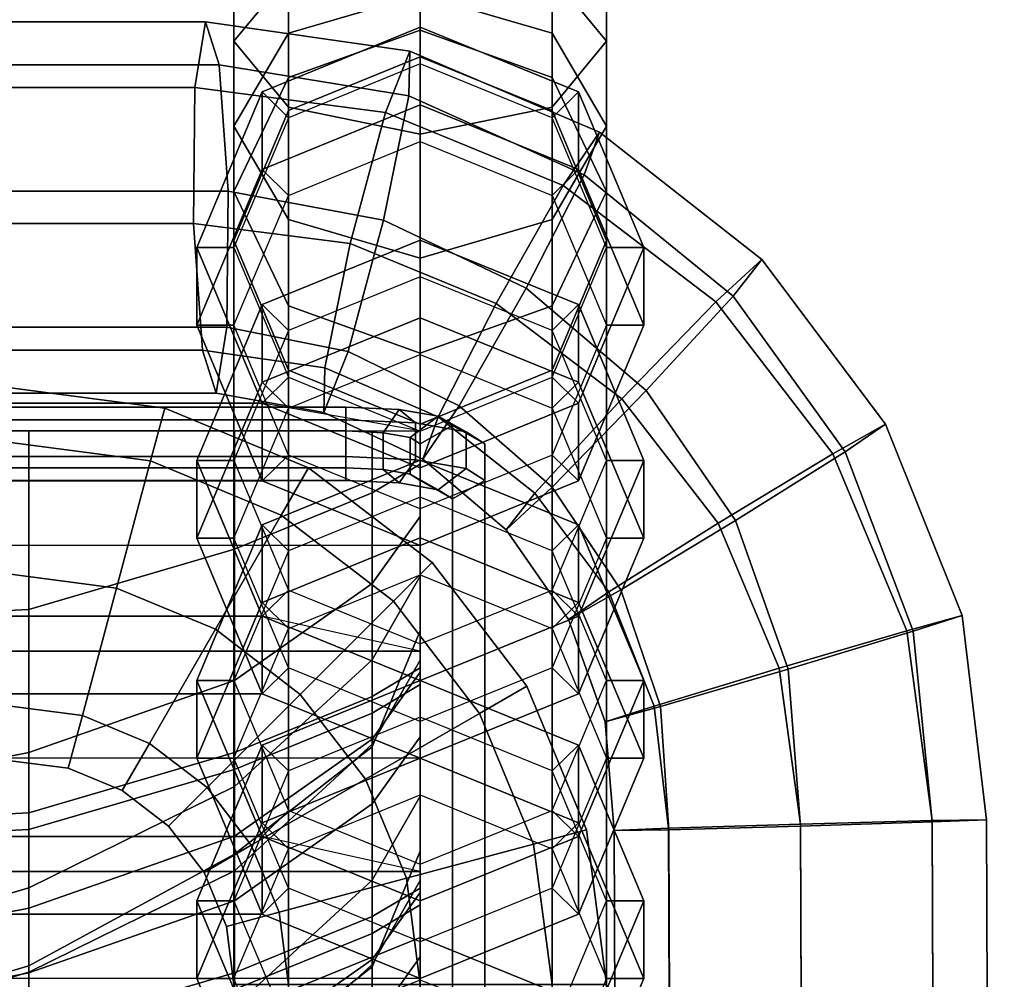
# Model space of a CAD drawing. Units: inches. Extents: x -1.3 to 24.8, y -33.8 to 0.4.
# Drawn here: x 21.5 to 24.8, y -6 to -2.8 of the extents above; entities that cross this region are included whole.
import ezdxf

# ---------------------------------------------------------------- set-up
doc = ezdxf.new("R2010")
doc.units = ezdxf.units.IN
doc.header["$MEASUREMENT"] = 0
for name, color, linetype in [('Knoll Studio Chair Belting Strap', 2, 'Continuous'), ('Knoll Studio Chair Cushion', 2, 'Continuous'), ('Knoll Studio Chair Frame', 2, 'Continuous')]:
    doc.layers.add(name, color=color, linetype=linetype)

msp = doc.modelspace()

# ---------------------------------------------------------------- linework, layer by layer
at = {"layer": 'Knoll Studio Chair Belting Strap'}
for points in [[(22.4331, -3.0942, 31.9124), (22.3447, -3.0071, 31.897), (22.875, -2.7908, 31.8589), (22.875, -2.9139, 31.8806)], [(22.875, -3.0513, 30.3817), (22.875, -2.7908, 31.8589), (22.3447, -3.0071, 31.897), (22.3447, -3.2676, 30.4198)], [(22.875, -2.9139, 31.8806), (22.875, -2.7908, 31.8589), (23.4053, -3.0071, 31.897), (23.3169, -3.0942, 31.9124)], [(23.4053, -3.2676, 30.4198), (23.4053, -3.0071, 31.897), (22.875, -2.7908, 31.8589), (22.875, -3.0513, 30.3817)], [(22.25, -3.5294, 31.9891), (22.125, -3.5294, 31.9891), (22.3447, -3.0071, 31.897), (22.4331, -3.0942, 31.9124)], [(22.3447, -3.2676, 30.4198), (22.3447, -3.0071, 31.897), (22.125, -3.5294, 31.9891), (22.125, -3.7899, 30.5119)], [(23.3169, -3.0942, 31.9124), (23.4053, -3.0071, 31.897), (23.625, -3.5294, 31.9891), (23.5, -3.5294, 31.9891)], [(23.625, -3.7899, 30.5119), (23.625, -3.5294, 31.9891), (23.4053, -3.0071, 31.897), (23.4053, -3.2676, 30.4198)], [(22.875, -3.1744, 30.4034), (22.875, -3.0513, 30.3817), (22.3447, -3.2676, 30.4198), (22.4331, -3.3546, 30.4352)], [(23.3169, -3.3546, 30.4352), (23.4053, -3.2676, 30.4198), (22.875, -3.0513, 30.3817), (22.875, -3.1744, 30.4034)], [(22.4331, -3.3546, 30.4352), (22.3447, -3.2676, 30.4198), (22.125, -3.7899, 30.5119), (22.25, -3.7899, 30.5119)], [(23.5, -3.7899, 30.5119), (23.625, -3.7899, 30.5119), (23.4053, -3.2676, 30.4198), (23.3169, -3.3546, 30.4352)], [(22.4331, -3.9646, 32.0659), (22.3447, -4.0517, 32.0812), (22.125, -3.5294, 31.9891), (22.25, -3.5294, 31.9891)], [(22.125, -3.7899, 30.5119), (22.125, -3.5294, 31.9891), (22.3447, -4.0517, 32.0812), (22.3447, -4.3121, 30.604)], [(22.4331, -3.8078, 27.7156), (22.3447, -3.7207, 27.7002), (22.875, -3.5044, 27.6621), (22.875, -3.6275, 27.6838)], [(22.875, -3.7648, 26.1849), (22.875, -3.5044, 27.6621), (22.3447, -3.7207, 27.7002), (22.3447, -3.9812, 26.223)], [(22.875, -3.6275, 27.6838), (22.875, -3.5044, 27.6621), (23.4053, -3.7207, 27.7002), (23.3169, -3.8078, 27.7156)], [(23.4053, -3.9812, 26.223), (23.4053, -3.7207, 27.7002), (22.875, -3.5044, 27.6621), (22.875, -3.7648, 26.1849)], [(23.5, -3.5294, 31.9891), (23.625, -3.5294, 31.9891), (23.4053, -4.0517, 32.0812), (23.3169, -3.9646, 32.0659)], [(23.4053, -4.3121, 30.604), (23.4053, -4.0517, 32.0812), (23.625, -3.5294, 31.9891), (23.625, -3.7899, 30.5119)], [(22.25, -4.243, 27.7923), (22.125, -4.243, 27.7923), (22.3447, -3.7207, 27.7002), (22.4331, -3.8078, 27.7156)], [(22.3447, -3.9812, 26.223), (22.3447, -3.7207, 27.7002), (22.125, -4.243, 27.7923), (22.125, -4.5035, 26.3151)], [(23.3169, -3.8078, 27.7156), (23.4053, -3.7207, 27.7002), (23.625, -4.243, 27.7923), (23.5, -4.243, 27.7923)], [(23.625, -4.5035, 26.3151), (23.625, -4.243, 27.7923), (23.4053, -3.7207, 27.7002), (23.4053, -3.9812, 26.223)], [(22.875, -3.8879, 26.2066), (22.875, -3.7648, 26.1849), (22.3447, -3.9812, 26.223), (22.4331, -4.0682, 26.2383)], [(23.3169, -4.0682, 26.2383), (23.4053, -3.9812, 26.223), (22.875, -3.7648, 26.1849), (22.875, -3.8879, 26.2066)], [(22.25, -3.7899, 30.5119), (22.125, -3.7899, 30.5119), (22.3447, -4.3121, 30.604), (22.4331, -4.2251, 30.5887)], [(23.3169, -4.2251, 30.5887), (23.4053, -4.3121, 30.604), (23.625, -3.7899, 30.5119), (23.5, -3.7899, 30.5119)], [(22.4331, -4.0682, 26.2383), (22.3447, -3.9812, 26.223), (22.125, -4.5035, 26.3151), (22.25, -4.5035, 26.3151)], [(22.875, -4.1449, 32.0977), (22.875, -4.268, 32.1194), (22.3447, -4.0517, 32.0812), (22.4331, -3.9646, 32.0659)], [(23.3169, -3.9646, 32.0659), (23.4053, -4.0517, 32.0812), (22.875, -4.268, 32.1194), (22.875, -4.1449, 32.0977)], [(23.5, -4.5035, 26.3151), (23.625, -4.5035, 26.3151), (23.4053, -3.9812, 26.223), (23.3169, -4.0682, 26.2383)], [(22.875, -4.1445, 32.0994), (22.3447, -4.0517, 32.0812), (1.1553, -4.0517, 32.0812), (0.625, -4.1445, 32.0994)], [(1.1553, -4.3121, 30.604), (1.1553, -4.0517, 32.0812), (22.3447, -4.0517, 32.0812), (22.3447, -4.3121, 30.604)], [(22.3447, -4.3121, 30.604), (22.3447, -4.0517, 32.0812), (22.875, -4.268, 32.1194), (22.875, -4.5285, 30.6422)], [(22.875, -4.5285, 30.6422), (22.875, -4.268, 32.1194), (23.4053, -4.0517, 32.0812), (23.4053, -4.3121, 30.604)], [(22.625, -4.0641, 32.1951), (0.875, -4.0641, 32.1951), (0.875, -4.1069, 32.3126), (22.625, -4.1069, 32.3126)], [(22.625, -4.1445, 32.0994), (0.875, -4.1445, 32.0994), (0.875, -4.0641, 32.1951), (22.625, -4.0641, 32.1951)], [(22.625, -4.1445, 32.0994), (22.75, -4.1503, 32.0664), (22.8041, -4.0725, 32.1479), (22.625, -4.0641, 32.1951)], [(22.625, -4.0641, 32.1951), (22.8041, -4.0725, 32.1479), (22.8583, -4.1177, 32.2511), (22.625, -4.1069, 32.3126)], [(22.75, -4.1503, 32.0664), (22.8415, -4.1662, 31.9763), (22.9353, -4.0952, 32.0187), (22.8041, -4.0725, 32.1479)], [(22.8041, -4.0725, 32.1479), (22.9353, -4.0952, 32.0187), (23.029, -4.1474, 32.0829), (22.8583, -4.1177, 32.2511)], [(22.625, -4.1069, 32.3126), (0.875, -4.1069, 32.3126), (0.875, -4.23, 32.3343), (22.625, -4.23, 32.3343)], [(22.625, -4.1069, 32.3126), (22.8583, -4.1177, 32.2511), (22.8583, -4.2408, 32.2728), (22.625, -4.23, 32.3343)], [(22.8415, -4.1662, 31.9763), (22.875, -4.1879, 31.8532), (22.9833, -4.1263, 31.8423), (22.9353, -4.0952, 32.0187)], [(22.8583, -4.1177, 32.2511), (23.029, -4.1474, 32.0829), (23.029, -4.2705, 32.1046), (22.8583, -4.2408, 32.2728)], [(22.875, -4.1879, 31.8532), (22.875, -7.0982, 15.3478), (22.9833, -7.0504, 15.3076), (22.9833, -4.1263, 31.8423)], [(22.9353, -4.0952, 32.0187), (22.9833, -4.1263, 31.8423), (23.0915, -4.1879, 31.8532), (23.029, -4.1474, 32.0829)], [(22.9833, -4.1263, 31.8423), (22.9833, -7.0504, 15.3076), (23.0915, -7.0982, 15.3478), (23.0915, -4.1879, 31.8532)], [(22.625, -4.2676, 32.1211), (0.875, -4.2676, 32.1211), (0.875, -4.1445, 32.0994), (22.625, -4.1445, 32.0994)], [(22.625, -4.2676, 32.1211), (22.75, -4.2734, 32.0881), (22.75, -4.1503, 32.0664), (22.625, -4.1445, 32.0994)], [(22.75, -4.2734, 32.0881), (22.8415, -4.2893, 31.998), (22.8415, -4.1662, 31.9763), (22.75, -4.1503, 32.0664)], [(23.029, -4.1474, 32.0829), (23.0915, -4.1879, 31.8532), (23.0915, -4.311, 31.8749), (23.029, -4.2705, 32.1046)], [(22.8415, -4.2893, 31.998), (22.875, -4.311, 31.8749), (22.875, -4.1879, 31.8532), (22.8415, -4.1662, 31.9763)], [(22.875, -4.311, 31.8749), (22.875, -7.194, 15.4282), (22.875, -7.0982, 15.3478), (22.875, -4.1879, 31.8532)], [(23.0915, -4.1879, 31.8532), (23.0915, -7.0982, 15.3478), (23.0915, -7.194, 15.4282), (23.0915, -4.311, 31.8749)], [(22.4331, -4.2251, 30.5887), (22.3447, -4.3121, 30.604), (22.875, -4.5285, 30.6422), (22.875, -4.4054, 30.6205)], [(22.875, -4.4054, 30.6205), (22.875, -4.5285, 30.6422), (23.4053, -4.3121, 30.604), (23.3169, -4.2251, 30.5887)], [(22.625, -4.23, 32.3343), (0.875, -4.23, 32.3343), (0.875, -4.3103, 32.2386), (22.625, -4.3103, 32.2386)], [(22.4331, -4.6782, 27.869), (22.3447, -4.7653, 27.8844), (22.125, -4.243, 27.7923), (22.25, -4.243, 27.7923)], [(22.125, -4.5035, 26.3151), (22.125, -4.243, 27.7923), (22.3447, -4.7653, 27.8844), (22.3447, -5.0257, 26.4072)], [(22.4331, -4.5462, 23.5277), (22.3447, -4.4591, 23.5123), (22.875, -4.2428, 23.4742), (22.875, -4.3659, 23.4959)], [(22.875, -4.5033, 21.997), (22.875, -4.2428, 23.4742), (22.3447, -4.4591, 23.5123), (22.3447, -4.7196, 22.0351)], [(22.625, -4.23, 32.3343), (22.8583, -4.2408, 32.2728), (22.8041, -4.3187, 32.1913), (22.625, -4.3103, 32.2386)], [(22.8583, -4.2408, 32.2728), (23.029, -4.2705, 32.1046), (22.9353, -4.3414, 32.0622), (22.8041, -4.3187, 32.1913)], [(22.875, -4.3659, 23.4959), (22.875, -4.2428, 23.4742), (23.4053, -4.4591, 23.5123), (23.3169, -4.5462, 23.5277)], [(23.4053, -4.7196, 22.0351), (23.4053, -4.4591, 23.5123), (22.875, -4.2428, 23.4742), (22.875, -4.5033, 21.997)], [(23.5, -4.243, 27.7923), (23.625, -4.243, 27.7923), (23.4053, -4.7653, 27.8844), (23.3169, -4.6782, 27.869)], [(23.4053, -5.0257, 26.4072), (23.4053, -4.7653, 27.8844), (23.625, -4.243, 27.7923), (23.625, -4.5035, 26.3151)], [(22.625, -4.3103, 32.2386), (0.875, -4.3103, 32.2386), (0.875, -4.2676, 32.1211), (22.625, -4.2676, 32.1211)], [(22.625, -4.3103, 32.2386), (22.8041, -4.3187, 32.1913), (22.75, -4.2734, 32.0881), (22.625, -4.2676, 32.1211)], [(22.8041, -4.3187, 32.1913), (22.9353, -4.3414, 32.0622), (22.8415, -4.2893, 31.998), (22.75, -4.2734, 32.0881)], [(22.9353, -4.3414, 32.0622), (22.9833, -4.3725, 31.8857), (22.875, -4.311, 31.8749), (22.8415, -4.2893, 31.998)], [(23.029, -4.2705, 32.1046), (23.0915, -4.311, 31.8749), (22.9833, -4.3725, 31.8857), (22.9353, -4.3414, 32.0622)], [(22.3447, -4.3121, 30.604), (22.875, -4.5285, 30.6422), (0.625, -4.5285, 30.6422), (1.1553, -4.3121, 30.604)], [(22.9833, -4.3725, 31.8857), (22.9833, -7.2419, 15.4683), (22.875, -7.194, 15.4282), (22.875, -4.311, 31.8749)], [(23.0915, -4.311, 31.8749), (23.0915, -7.194, 15.4282), (22.9833, -7.2419, 15.4683), (22.9833, -4.3725, 31.8857)], [(22.25, -4.9814, 23.6044), (22.125, -4.9814, 23.6044), (22.3447, -4.4591, 23.5123), (22.4331, -4.5462, 23.5277)], [(22.3447, -4.7196, 22.0351), (22.3447, -4.4591, 23.5123), (22.125, -4.9814, 23.6044), (22.125, -5.2419, 22.1272)], [(23.3169, -4.5462, 23.5277), (23.4053, -4.4591, 23.5123), (23.625, -4.9814, 23.6044), (23.5, -4.9814, 23.6044)], [(23.625, -5.2419, 22.1272), (23.625, -4.9814, 23.6044), (23.4053, -4.4591, 23.5123), (23.4053, -4.7196, 22.0351)], [(22.25, -4.5035, 26.3151), (22.125, -4.5035, 26.3151), (22.3447, -5.0257, 26.4072), (22.4331, -4.9387, 26.3918)], [(22.875, -4.6264, 22.0187), (22.875, -4.5033, 21.997), (22.3447, -4.7196, 22.0351), (22.4331, -4.8067, 22.0504)], [(23.3169, -4.8067, 22.0504), (23.4053, -4.7196, 22.0351), (22.875, -4.5033, 21.997), (22.875, -4.6264, 22.0187)], [(23.3169, -4.9387, 26.3918), (23.4053, -5.0257, 26.4072), (23.625, -4.5035, 26.3151), (23.5, -4.5035, 26.3151)], [(22.875, -4.8585, 27.9008), (22.875, -4.9816, 27.9225), (22.3447, -4.7653, 27.8844), (22.4331, -4.6782, 27.869)], [(23.3169, -4.6782, 27.869), (23.4053, -4.7653, 27.8844), (22.875, -4.9816, 27.9225), (22.875, -4.8585, 27.9008)], [(22.4331, -4.8067, 22.0504), (22.3447, -4.7196, 22.0351), (22.125, -5.2419, 22.1272), (22.25, -5.2419, 22.1272)], [(23.5, -5.2419, 22.1272), (23.625, -5.2419, 22.1272), (23.4053, -4.7196, 22.0351), (23.3169, -4.8067, 22.0504)], [(22.875, -4.8829, 27.9115), (22.3447, -4.7653, 27.8844), (1.1553, -4.7653, 27.8844), (0.625, -4.8829, 27.9115)], [(1.1553, -5.0257, 26.4072), (1.1553, -4.7653, 27.8844), (22.3447, -4.7653, 27.8844), (22.3447, -5.0257, 26.4072)], [(22.3447, -5.0257, 26.4072), (22.3447, -4.7653, 27.8844), (22.875, -4.9816, 27.9225), (22.875, -5.2421, 26.4453)], [(22.875, -5.2421, 26.4453), (22.875, -4.9816, 27.9225), (23.4053, -4.7653, 27.8844), (23.4053, -5.0257, 26.4072)], [(22.4331, -4.9387, 26.3918), (22.3447, -5.0257, 26.4072), (22.875, -5.2421, 26.4453), (22.875, -5.119, 26.4236)], [(22.875, -5.119, 26.4236), (22.875, -5.2421, 26.4453), (23.4053, -5.0257, 26.4072), (23.3169, -4.9387, 26.3918)], [(22.4331, -5.4166, 23.6811), (22.3447, -5.5037, 23.6965), (22.125, -4.9814, 23.6044), (22.25, -4.9814, 23.6044)], [(22.125, -5.2419, 22.1272), (22.125, -4.9814, 23.6044), (22.3447, -5.5037, 23.6965), (22.3447, -5.7642, 22.2193)], [(22.4331, -5.2846, 19.3398), (22.3447, -5.1976, 19.3244), (22.875, -4.9813, 19.2863), (22.875, -5.1044, 19.308)], [(22.875, -5.2417, 17.8091), (22.875, -4.9813, 19.2863), (22.3447, -5.1976, 19.3244), (22.3447, -5.4581, 17.8472)], [(22.875, -5.1044, 19.308), (22.875, -4.9813, 19.2863), (23.4053, -5.1976, 19.3244), (23.3169, -5.2846, 19.3398)], [(23.4053, -5.4581, 17.8472), (23.4053, -5.1976, 19.3244), (22.875, -4.9813, 19.2863), (22.875, -5.2417, 17.8091)], [(23.5, -4.9814, 23.6044), (23.625, -4.9814, 23.6044), (23.4053, -5.5037, 23.6965), (23.3169, -5.4166, 23.6811)], [(23.4053, -5.7642, 22.2193), (23.4053, -5.5037, 23.6965), (23.625, -4.9814, 23.6044), (23.625, -5.2419, 22.1272)], [(22.3447, -5.0257, 26.4072), (22.875, -5.2421, 26.4453), (0.625, -5.2421, 26.4453), (1.1553, -5.0257, 26.4072)], [(22.25, -5.7199, 19.4165), (22.125, -5.7199, 19.4165), (22.3447, -5.1976, 19.3244), (22.4331, -5.2846, 19.3398)], [(22.3447, -5.4581, 17.8472), (22.3447, -5.1976, 19.3244), (22.125, -5.7199, 19.4165), (22.125, -5.9803, 17.9393)], [(23.3169, -5.2846, 19.3398), (23.4053, -5.1976, 19.3244), (23.625, -5.7199, 19.4165), (23.5, -5.7199, 19.4165)], [(23.625, -5.9803, 17.9393), (23.625, -5.7199, 19.4165), (23.4053, -5.1976, 19.3244), (23.4053, -5.4581, 17.8472)], [(22.25, -5.2419, 22.1272), (22.125, -5.2419, 22.1272), (22.3447, -5.7642, 22.2193), (22.4331, -5.6771, 22.2039)], [(22.875, -5.3648, 17.8308), (22.875, -5.2417, 17.8091), (22.3447, -5.4581, 17.8472), (22.4331, -5.5451, 17.8626)], [(23.3169, -5.5451, 17.8626), (23.4053, -5.4581, 17.8472), (22.875, -5.2417, 17.8091), (22.875, -5.3648, 17.8308)], [(23.3169, -5.6771, 22.2039), (23.4053, -5.7642, 22.2193), (23.625, -5.2419, 22.1272), (23.5, -5.2419, 22.1272)], [(22.875, -5.5969, 23.7129), (22.875, -5.72, 23.7346), (22.3447, -5.5037, 23.6965), (22.4331, -5.4166, 23.6811)], [(23.3169, -5.4166, 23.6811), (23.4053, -5.5037, 23.6965), (22.875, -5.72, 23.7346), (22.875, -5.5969, 23.7129)], [(22.4331, -5.5451, 17.8626), (22.3447, -5.4581, 17.8472), (22.125, -5.9803, 17.9393), (22.25, -5.9803, 17.9393)], [(23.5, -5.9803, 17.9393), (23.625, -5.9803, 17.9393), (23.4053, -5.4581, 17.8472), (23.3169, -5.5451, 17.8626)], [(22.875, -5.6214, 23.7236), (22.3447, -5.5037, 23.6965), (1.1553, -5.5037, 23.6965), (0.625, -5.6214, 23.7236)], [(1.1553, -5.7642, 22.2193), (1.1553, -5.5037, 23.6965), (22.3447, -5.5037, 23.6965), (22.3447, -5.7642, 22.2193)], [(22.3447, -5.7642, 22.2193), (22.3447, -5.5037, 23.6965), (22.875, -5.72, 23.7346), (22.875, -5.9805, 22.2574)], [(22.875, -5.9805, 22.2574), (22.875, -5.72, 23.7346), (23.4053, -5.5037, 23.6965), (23.4053, -5.7642, 22.2193)], [(22.4331, -5.6771, 22.2039), (22.3447, -5.7642, 22.2193), (22.875, -5.9805, 22.2574), (22.875, -5.8574, 22.2357)], [(22.875, -5.8574, 22.2357), (22.875, -5.9805, 22.2574), (23.4053, -5.7642, 22.2193), (23.3169, -5.6771, 22.2039)], [(22.4331, -6.1551, 19.4933), (22.3447, -6.2421, 19.5086), (22.125, -5.7199, 19.4165), (22.25, -5.7199, 19.4165)], [(22.125, -5.9803, 17.9393), (22.125, -5.7199, 19.4165), (22.3447, -6.2421, 19.5086), (22.3447, -6.5026, 18.0314)], [(23.5, -5.7199, 19.4165), (23.625, -5.7199, 19.4165), (23.4053, -6.2421, 19.5086), (23.3169, -6.1551, 19.4933)], [(23.4053, -6.5026, 18.0314), (23.4053, -6.2421, 19.5086), (23.625, -5.7199, 19.4165), (23.625, -5.9803, 17.9393)], [(22.3447, -5.7642, 22.2193), (22.875, -5.9805, 22.2574), (0.625, -5.9805, 22.2574), (1.1553, -5.7642, 22.2193)], [(22.25, -5.9803, 17.9393), (22.125, -5.9803, 17.9393), (22.3447, -6.5026, 18.0314), (22.4331, -6.4156, 18.016)], [(23.3169, -6.4156, 18.016), (23.4053, -6.5026, 18.0314), (23.625, -5.9803, 17.9393), (23.5, -5.9803, 17.9393)]]:
    msp.add_3dface(points, dxfattribs=at)
at = {"layer": 'Knoll Studio Chair Cushion'}
for points, invisible_edges in [([(22.875, -4.1445, 32.0994), (22.875, -4.8829, 27.9115), (0.625, -4.8829, 27.9115), (0.625, -4.1445, 32.0994)], 2), ([(22.875, -4.8829, 27.9115), (22.875, -5.6214, 23.7236), (0.625, -5.6214, 23.7236), (0.625, -4.8829, 27.9115)], 10), ([(0.625, -6.3598, 19.5357), (0.625, -5.6214, 23.7236), (22.875, -5.6214, 23.7236), (22.875, -6.3598, 19.5357)], 10)]:
    msp.add_3dface(points, dxfattribs=dict(at, invisible_edges=invisible_edges))
for points in [[(21.5624, -4.1445, 32.0994), (21.5624, -4.7426, 32.0405), (20.7487, -4.7825, 32.0475), (20.7487, -4.1445, 32.0994)], [(22.2522, -4.1445, 32.0994), (22.2522, -4.5407, 32.0049), (21.5624, -4.7426, 32.0405), (21.5624, -4.1445, 32.0994)], [(22.7131, -4.1445, 32.0994), (22.7131, -4.3523, 31.9717), (22.2522, -4.5407, 32.0049), (22.2522, -4.1445, 32.0994)], [(22.875, -4.2563, 31.9548), (22.7131, -4.3523, 31.9717), (22.7131, -4.1445, 32.0994), (22.875, -4.1445, 32.0994)], [(22.875, -4.1726, 31.94), (22.875, -4.2563, 31.9548), (22.875, -4.1445, 32.0994), (22.875, -4.1726, 31.94)], [(22.875, -4.2526, 31.4861), (22.875, -4.4313, 31.5176), (22.875, -4.2563, 31.9548), (22.875, -4.1726, 31.94)], [(22.875, -4.4313, 31.5176), (22.7131, -4.6562, 31.5572), (22.7131, -4.3523, 31.9717), (22.875, -4.2563, 31.9548)], [(22.875, -4.3724, 30.8068), (22.875, -4.6309, 30.8523), (22.875, -4.4313, 31.5176), (22.875, -4.2526, 31.4861)], [(22.7131, -4.3523, 31.9717), (22.7131, -4.6562, 31.5572), (22.2522, -4.9813, 31.6146), (22.2522, -4.5407, 32.0049)], [(22.875, -4.5137, 30.0054), (22.875, -4.8147, 30.0585), (22.875, -4.6309, 30.8523), (22.875, -4.3724, 30.8068)], [(22.875, -4.6309, 30.8523), (22.7131, -4.9122, 30.9019), (22.7131, -4.6562, 31.5572), (22.875, -4.4313, 31.5176)], [(22.875, -4.655, 29.2041), (22.875, -4.9135, 29.2497), (22.875, -4.8147, 30.0585), (22.875, -4.5137, 30.0054)], [(22.2522, -4.5407, 32.0049), (22.2522, -4.9813, 31.6146), (21.5624, -5.2227, 31.6571), (21.5624, -4.7426, 32.0405)], [(22.7131, -4.9122, 30.9019), (22.2522, -5.3365, 30.9768), (22.2522, -4.9813, 31.6146), (22.7131, -4.6562, 31.5572)], [(22.875, -4.8147, 30.0585), (22.7131, -5.2033, 30.127), (22.7131, -4.9122, 30.9019), (22.875, -4.6309, 30.8523)], [(22.875, -4.7748, 28.5248), (22.875, -4.9534, 28.5563), (22.875, -4.9135, 29.2497), (22.875, -4.655, 29.2041)], [(21.5624, -4.7426, 32.0405), (21.5624, -5.2227, 31.6571), (20.7487, -5.3823, 31.6853), (20.7487, -4.7825, 32.0475)], [(22.875, -4.8829, 27.9115), (22.875, -4.9385, 28.0857), (22.875, -4.9534, 28.5563), (22.875, -4.7748, 28.5248)], [(22.875, -4.9135, 29.2497), (22.7131, -5.1948, 29.2993), (22.7131, -5.2033, 30.127), (22.875, -4.8147, 30.0585)], [(21.5624, -4.8829, 27.9115), (20.7487, -4.8829, 27.9115), (20.7487, -5.4647, 28.1784), (21.5624, -5.4248, 28.1714)], [(21.5624, -4.8829, 27.9115), (21.5624, -5.4811, 27.8526), (20.7487, -5.5209, 27.8596), (20.7487, -4.8829, 27.9115)], [(22.2522, -4.8829, 27.9115), (21.5624, -4.8829, 27.9115), (21.5624, -5.4248, 28.1714), (22.2522, -5.2229, 28.1358)], [(22.2522, -4.8829, 27.9115), (22.2522, -5.2791, 27.817), (21.5624, -5.4811, 27.8526), (21.5624, -4.8829, 27.9115)], [(22.7131, -4.8829, 27.9115), (22.2522, -4.8829, 27.9115), (22.2522, -5.2229, 28.1358), (22.7131, -5.0346, 28.1026)], [(22.7131, -4.8829, 27.9115), (22.7131, -5.0908, 27.7838), (22.2522, -5.2791, 27.817), (22.2522, -4.8829, 27.9115)], [(22.875, -4.8829, 27.9115), (22.7131, -4.8829, 27.9115), (22.7131, -5.0346, 28.1026), (22.875, -4.9385, 28.0857)], [(22.875, -4.9947, 27.7669), (22.7131, -5.0908, 27.7838), (22.7131, -4.8829, 27.9115), (22.875, -4.8829, 27.9115)], [(22.875, -4.911, 27.7521), (22.875, -4.9947, 27.7669), (22.875, -4.8829, 27.9115), (22.875, -4.911, 27.7521)], [(22.7131, -5.2033, 30.127), (22.2522, -5.5636, 30.1906), (22.2522, -5.3365, 30.9768), (22.7131, -4.9122, 30.9019)], [(22.875, -4.9534, 28.5563), (22.7131, -5.1783, 28.596), (22.7131, -5.1948, 29.2993), (22.875, -4.9135, 29.2497)], [(22.875, -4.9911, 27.2982), (22.875, -5.1697, 27.3297), (22.875, -4.9947, 27.7669), (22.875, -4.911, 27.7521)], [(22.875, -4.9385, 28.0857), (22.7131, -5.0346, 28.1026), (22.7131, -5.1783, 28.596), (22.875, -4.9534, 28.5563)], [(22.2522, -5.3365, 30.9768), (21.5624, -5.6769, 31.0368), (21.5624, -5.2227, 31.6571), (22.2522, -4.9813, 31.6146)], [(22.875, -5.1697, 27.3297), (22.7131, -5.3946, 27.3694), (22.7131, -5.0908, 27.7838), (22.875, -4.9947, 27.7669)], [(22.875, -5.1108, 26.6189), (22.875, -5.3694, 26.6645), (22.875, -5.1697, 27.3297), (22.875, -4.9911, 27.2982)], [(22.7131, -5.0346, 28.1026), (22.2522, -5.2229, 28.1358), (22.2522, -5.5035, 28.6533), (22.7131, -5.1783, 28.596)], [(22.7131, -5.0908, 27.7838), (22.7131, -5.3946, 27.3694), (22.2522, -5.7198, 27.4267), (22.2522, -5.2791, 27.817)], [(22.875, -5.2521, 25.8176), (22.875, -5.5532, 25.8706), (22.875, -5.3694, 26.6645), (22.875, -5.1108, 26.6189)], [(22.7131, -5.1783, 28.596), (22.2522, -5.5035, 28.6533), (22.2522, -5.6191, 29.3741), (22.7131, -5.1948, 29.2993)], [(22.875, -5.3694, 26.6645), (22.7131, -5.6506, 26.714), (22.7131, -5.3946, 27.3694), (22.875, -5.1697, 27.3297)], [(22.7131, -5.1948, 29.2993), (22.2522, -5.6191, 29.3741), (22.2522, -5.5636, 30.1906), (22.7131, -5.2033, 30.127)], [(21.5624, -5.6769, 31.0368), (20.7487, -5.9161, 31.079), (20.7487, -5.3823, 31.6853), (21.5624, -5.2227, 31.6571)], [(22.2522, -5.2229, 28.1358), (21.5624, -5.4248, 28.1714), (21.5624, -5.7449, 28.6959), (22.2522, -5.5035, 28.6533)], [(22.2522, -5.2791, 27.817), (22.2522, -5.7198, 27.4267), (21.5624, -5.9612, 27.4693), (21.5624, -5.4811, 27.8526)], [(22.875, -5.3934, 25.0162), (22.875, -5.652, 25.0618), (22.875, -5.5532, 25.8706), (22.875, -5.2521, 25.8176)], [(22.2522, -5.5636, 30.1906), (21.5624, -5.9377, 30.2565), (21.5624, -5.6769, 31.0368), (22.2522, -5.3365, 30.9768)], [(22.875, -5.5532, 25.8706), (22.7131, -5.9417, 25.9391), (22.7131, -5.6506, 26.714), (22.875, -5.3694, 26.6645)], [(22.7131, -5.6506, 26.714), (22.2522, -6.0749, 26.7889), (22.2522, -5.7198, 27.4267), (22.7131, -5.3946, 27.3694)], [(22.875, -5.5132, 24.3369), (22.875, -5.6919, 24.3684), (22.875, -5.652, 25.0618), (22.875, -5.3934, 25.0162)], [(21.5624, -5.4248, 28.1714), (20.7487, -5.4647, 28.1784), (20.7487, -5.9044, 28.724), (21.5624, -5.7449, 28.6959)], [(21.5624, -5.4811, 27.8526), (21.5624, -5.9612, 27.4693), (20.7487, -6.1207, 27.4974), (20.7487, -5.5209, 27.8596)], [(22.2522, -5.5035, 28.6533), (21.5624, -5.7449, 28.6959), (21.5624, -5.9595, 29.4341), (22.2522, -5.6191, 29.3741)], [(22.875, -5.6214, 23.7236), (22.875, -5.677, 23.8978), (22.875, -5.6919, 24.3684), (22.875, -5.5132, 24.3369)], [(22.2522, -5.6191, 29.3741), (21.5624, -5.9595, 29.4341), (21.5624, -5.9377, 30.2565), (22.2522, -5.5636, 30.1906)], [(22.875, -5.652, 25.0618), (22.7131, -5.9332, 25.1114), (22.7131, -5.9417, 25.9391), (22.875, -5.5532, 25.8706)], [(21.5624, -5.6214, 23.7236), (20.7487, -5.6214, 23.7236), (20.7487, -6.2031, 23.9905), (21.5624, -6.1633, 23.9835)], [(21.5624, -5.6214, 23.7236), (21.5624, -6.2195, 23.6647), (20.7487, -6.2593, 23.6717), (20.7487, -5.6214, 23.7236)], [(22.2522, -5.6214, 23.7236), (21.5624, -5.6214, 23.7236), (21.5624, -6.1633, 23.9835), (22.2522, -5.9614, 23.9479)], [(22.2522, -5.6214, 23.7236), (22.2522, -6.0176, 23.6291), (21.5624, -6.2195, 23.6647), (21.5624, -5.6214, 23.7236)], [(22.7131, -5.6214, 23.7236), (22.2522, -5.6214, 23.7236), (22.2522, -5.9614, 23.9479), (22.7131, -5.773, 23.9147)], [(22.7131, -5.6214, 23.7236), (22.7131, -5.8292, 23.5959), (22.2522, -6.0176, 23.6291), (22.2522, -5.6214, 23.7236)], [(22.875, -5.6214, 23.7236), (22.7131, -5.6214, 23.7236), (22.7131, -5.773, 23.9147), (22.875, -5.677, 23.8978)], [(22.875, -5.7332, 23.579), (22.7131, -5.8292, 23.5959), (22.7131, -5.6214, 23.7236), (22.875, -5.6214, 23.7236)], [(22.875, -5.6495, 23.5642), (22.875, -5.7332, 23.579), (22.875, -5.6214, 23.7236), (22.875, -5.6495, 23.5642)], [(21.5624, -5.9377, 30.2565), (20.7487, -6.1769, 30.2987), (20.7487, -5.9161, 31.079), (21.5624, -5.6769, 31.0368)], [(22.7131, -5.9417, 25.9391), (22.2522, -6.3021, 26.0027), (22.2522, -6.0749, 26.7889), (22.7131, -5.6506, 26.714)], [(22.875, -5.6919, 24.3684), (22.7131, -5.9168, 24.4081), (22.7131, -5.9332, 25.1114), (22.875, -5.652, 25.0618)], [(22.875, -5.677, 23.8978), (22.7131, -5.773, 23.9147), (22.7131, -5.9168, 24.4081), (22.875, -5.6919, 24.3684)], [(22.875, -5.7295, 23.1103), (22.875, -5.9081, 23.1418), (22.875, -5.7332, 23.579), (22.875, -5.6495, 23.5642)], [(21.5624, -5.7449, 28.6959), (20.7487, -5.9044, 28.724), (20.7487, -6.1987, 29.4763), (21.5624, -5.9595, 29.4341)], [(22.2522, -6.0749, 26.7889), (21.5624, -6.4153, 26.8489), (21.5624, -5.9612, 27.4693), (22.2522, -5.7198, 27.4267)], [(22.875, -5.9081, 23.1418), (22.7131, -6.1331, 23.1815), (22.7131, -5.8292, 23.5959), (22.875, -5.7332, 23.579)], [(22.875, -5.8493, 22.431), (22.875, -6.1078, 22.4766), (22.875, -5.9081, 23.1418), (22.875, -5.7295, 23.1103)], [(22.7131, -5.773, 23.9147), (22.2522, -5.9614, 23.9479), (22.2522, -6.2419, 24.4654), (22.7131, -5.9168, 24.4081)], [(22.7131, -5.8292, 23.5959), (22.7131, -6.1331, 23.1815), (22.2522, -6.4582, 23.2388), (22.2522, -6.0176, 23.6291)], [(22.875, -5.9906, 21.6297), (22.875, -6.2916, 21.6827), (22.875, -6.1078, 22.4766), (22.875, -5.8493, 22.431)], [(22.875, -6.1078, 22.4766), (22.7131, -6.3891, 22.5262), (22.7131, -6.1331, 23.1815), (22.875, -5.9081, 23.1418)], [(21.5624, -5.9595, 29.4341), (20.7487, -6.1987, 29.4763), (20.7487, -6.1769, 30.2987), (21.5624, -5.9377, 30.2565)], [(22.7131, -5.9168, 24.4081), (22.2522, -6.2419, 24.4654), (22.2522, -6.3575, 25.1862), (22.7131, -5.9332, 25.1114)], [(22.7131, -5.9332, 25.1114), (22.2522, -6.3575, 25.1862), (22.2522, -6.3021, 26.0027), (22.7131, -5.9417, 25.9391)], [(21.5624, -6.4153, 26.8489), (20.7487, -6.6545, 26.8911), (20.7487, -6.1207, 27.4974), (21.5624, -5.9612, 27.4693)], [(22.2522, -5.9614, 23.9479), (21.5624, -6.1633, 23.9835), (21.5624, -6.4833, 24.508), (22.2522, -6.2419, 24.4654)]]:
    msp.add_3dface(points, dxfattribs=at)
at = {"layer": 'Knoll Studio Chair Frame'}
for points in [[(22.4331, -2.6164, 32.5458), (22.25, -2.8373, 32.9285), (22.25, -2.5049, 33.0662), (22.4331, -2.3905, 32.6394)], [(23.5, -2.8373, 32.9285), (23.3169, -2.6164, 32.5458), (23.3169, -2.3905, 32.6394), (23.5, -2.5049, 33.0662)], [(22.25, -2.8373, 32.9285), (22.4331, -3.0583, 33.3113), (22.4331, -2.6193, 33.4931), (22.25, -2.5049, 33.0662)], [(23.3169, -3.0583, 33.3113), (23.5, -2.8373, 32.9285), (23.5, -2.5049, 33.0662), (23.3169, -2.6193, 33.4931)], [(22.875, -2.6809, 32.2675), (22.4331, -2.8103, 32.397), (22.4331, -2.6164, 32.5458), (22.875, -2.5248, 32.3873)], [(23.3169, -2.8103, 32.397), (22.875, -2.6809, 32.2675), (22.875, -2.5248, 32.3873), (23.3169, -2.6164, 32.5458)], [(22.4331, -2.8103, 32.397), (22.25, -3.1228, 32.7095), (22.25, -2.8373, 32.9285), (22.4331, -2.6164, 32.5458)], [(22.4331, -3.0583, 33.3113), (22.875, -3.1498, 33.4698), (22.875, -2.6667, 33.6699), (22.4331, -2.6193, 33.4931)], [(22.875, -3.1498, 33.4698), (23.3169, -3.0583, 33.3113), (23.3169, -2.6193, 33.4931), (22.875, -2.6667, 33.6699)], [(23.5, -3.1228, 32.7095), (23.3169, -2.8103, 32.397), (23.3169, -2.6164, 32.5458), (23.5, -2.8373, 32.9285)], [(22.875, -2.8006, 32.1115), (22.4331, -2.9591, 32.203), (22.4331, -2.8103, 32.397), (22.875, -2.6809, 32.2675)], [(23.3169, -2.9591, 32.203), (22.875, -2.8006, 32.1115), (22.875, -2.6809, 32.2675), (23.3169, -2.8103, 32.397)], [(1.3458, -2.7725, 20.4096), (1.2997, -2.9164, 20.8634), (22.2003, -2.9164, 20.8634), (22.1542, -2.7725, 20.4096)], [(1.3813, -2.9932, 19.9867), (1.3458, -2.7725, 20.4096), (22.1542, -2.7725, 20.4096), (22.1187, -2.9932, 19.9867)], [(22.1187, -2.9932, 19.9867), (22.1542, -2.7725, 20.4096), (22.8397, -2.871, 20.4182), (22.7581, -3.0763, 19.9939)], [(22.1542, -2.7725, 20.4096), (22.2003, -2.9164, 20.8634), (22.8369, -3.0206, 20.8725), (22.8397, -2.871, 20.4182)], [(22.875, -2.8901, 31.8656), (22.4331, -3.0704, 31.8974), (22.4331, -2.9591, 32.203), (22.875, -2.8006, 32.1115)], [(23.3169, -3.0704, 31.8974), (22.875, -2.8901, 31.8656), (22.875, -2.8006, 32.1115), (23.3169, -2.9591, 32.203)], [(22.4331, -2.9591, 32.203), (22.25, -3.3419, 32.424), (22.25, -3.1228, 32.7095), (22.4331, -2.8103, 32.397)], [(22.25, -3.1228, 32.7095), (22.4331, -3.4353, 33.022), (22.4331, -3.0583, 33.3113), (22.25, -2.8373, 32.9285)], [(23.5, -3.3419, 32.424), (23.3169, -2.9591, 32.203), (23.3169, -2.8103, 32.397), (23.5, -3.1228, 32.7095)], [(23.3169, -3.4353, 33.022), (23.5, -3.1228, 32.7095), (23.5, -2.8373, 32.9285), (23.3169, -3.0583, 33.3113)], [(22.7581, -3.0763, 19.9939), (22.8397, -2.871, 20.4182), (23.4763, -3.1428, 20.442), (23.354, -3.3215, 20.0154)], [(22.8397, -2.871, 20.4182), (22.8369, -3.0206, 20.8725), (23.4248, -3.2853, 20.8957), (23.4763, -3.1428, 20.442)], [(22.4331, -6.0226, 15.1543), (22.4331, -3.0704, 31.8974), (22.875, -2.8901, 31.8656), (22.875, -5.8424, 15.1225)], [(22.875, -5.8424, 15.1225), (22.875, -2.8901, 31.8656), (23.3169, -3.0704, 31.8974), (23.3169, -6.0226, 15.1543)], [(1.2997, -2.9164, 20.8634), (1.2699, -3.3407, 21.0824), (22.2301, -3.3407, 21.0824), (22.2003, -2.9164, 20.8634)], [(22.2003, -2.9164, 20.8634), (22.2301, -3.3407, 21.0824), (22.7514, -3.4376, 21.0908), (22.8369, -3.0206, 20.8725)], [(22.4331, -3.0704, 31.8974), (22.25, -3.5056, 31.9742), (22.25, -3.3419, 32.424), (22.4331, -2.9591, 32.203)], [(23.5, -3.5056, 31.9742), (23.3169, -3.0704, 31.8974), (23.3169, -2.9591, 32.203), (23.5, -3.3419, 32.424)], [(1.3853, -3.4493, 19.8425), (1.3813, -2.9932, 19.9867), (22.1187, -2.9932, 19.9867), (22.1147, -3.4493, 19.8425)], [(22.1147, -3.4493, 19.8425), (22.1187, -2.9932, 19.9867), (22.7581, -3.0763, 19.9939), (22.6398, -3.5164, 19.8483)], [(22.8369, -3.0206, 20.8725), (22.7514, -3.4376, 21.0908), (23.2297, -3.6655, 21.1108), (23.4248, -3.2853, 20.8957)], [(22.25, -6.4579, 15.2311), (22.25, -3.5056, 31.9742), (22.4331, -3.0704, 31.8974), (22.4331, -6.0226, 15.1543)], [(22.4331, -3.4353, 33.022), (22.875, -3.5648, 33.1514), (22.875, -3.1498, 33.4698), (22.4331, -3.0583, 33.3113)], [(22.875, -3.5648, 33.1514), (23.3169, -3.4353, 33.022), (23.3169, -3.0583, 33.3113), (22.875, -3.1498, 33.4698)], [(23.3169, -6.0226, 15.1543), (23.3169, -3.0704, 31.8974), (23.5, -3.5056, 31.9742), (23.5, -6.4579, 15.2311)], [(22.6398, -3.5164, 19.8483), (22.7581, -3.0763, 19.9939), (23.354, -3.3215, 20.0154), (23.1297, -3.7166, 19.8658)], [(22.25, -3.3419, 32.424), (22.4331, -3.7246, 32.645), (22.4331, -3.4353, 33.022), (22.25, -3.1228, 32.7095)], [(23.3169, -3.7246, 32.645), (23.5, -3.3419, 32.424), (23.5, -3.1228, 32.7095), (23.3169, -3.4353, 33.022)], [(23.354, -3.3215, 20.0154), (23.4763, -3.1428, 20.442), (24.0205, -3.5696, 20.4793), (23.866, -3.7119, 20.0495)], [(23.4763, -3.1428, 20.442), (23.4248, -3.2853, 20.8957), (23.9238, -3.6926, 20.9313), (24.0205, -3.5696, 20.4793)], [(23.4248, -3.2853, 20.8957), (23.2297, -3.6655, 21.1108), (23.6326, -4.009, 21.1408), (23.9238, -3.6926, 20.9313)], [(23.1297, -3.7166, 19.8658), (23.354, -3.3215, 20.0154), (23.866, -3.7119, 20.0495), (23.5508, -4.0362, 19.8938)], [(1.2699, -3.3407, 21.0824), (1.2739, -3.7968, 20.9381), (22.2261, -3.7968, 20.9381), (22.2301, -3.3407, 21.0824)], [(22.2301, -3.3407, 21.0824), (22.2261, -3.7968, 20.9381), (22.6332, -3.8776, 20.9452), (22.7514, -3.4376, 21.0908)], [(22.25, -3.5056, 31.9742), (22.4331, -3.9408, 32.0509), (22.4331, -3.7246, 32.645), (22.25, -3.3419, 32.424)], [(23.3169, -3.9408, 32.0509), (23.5, -3.5056, 31.9742), (23.5, -3.3419, 32.424), (23.3169, -3.7246, 32.645)], [(1.3555, -3.8736, 20.0614), (1.3853, -3.4493, 19.8425), (22.1147, -3.4493, 19.8425), (22.1445, -3.8736, 20.0614)], [(22.1445, -3.8736, 20.0614), (22.1147, -3.4493, 19.8425), (22.6398, -3.5164, 19.8483), (22.5543, -3.9333, 20.0666)], [(22.4331, -3.7246, 32.645), (22.875, -3.8831, 32.7365), (22.875, -3.5648, 33.1514), (22.4331, -3.4353, 33.022)], [(22.7514, -3.4376, 21.0908), (22.6332, -3.8776, 20.9452), (23.0054, -4.0606, 20.9612), (23.2297, -3.6655, 21.1108)], [(22.875, -3.8831, 32.7365), (23.3169, -3.7246, 32.645), (23.3169, -3.4353, 33.022), (22.875, -3.5648, 33.1514)], [(22.4331, -6.8931, 15.3078), (22.4331, -3.9408, 32.0509), (22.25, -3.5056, 31.9742), (22.25, -6.4579, 15.2311)], [(22.5543, -3.9333, 20.0666), (22.6398, -3.5164, 19.8483), (23.1297, -3.7166, 19.8658), (22.9346, -4.0967, 20.0809)], [(23.5, -6.4579, 15.2311), (23.5, -3.5056, 31.9742), (23.3169, -3.9408, 32.0509), (23.3169, -6.8931, 15.3078)], [(23.866, -3.7119, 20.0495), (24.0205, -3.5696, 20.4793), (24.4354, -4.1221, 20.5276), (24.2591, -4.221, 20.094)], [(24.0205, -3.5696, 20.4793), (23.9238, -3.6926, 20.9313), (24.3001, -4.2147, 20.9769), (24.4354, -4.1221, 20.5276)], [(23.2297, -3.6655, 21.1108), (23.0054, -4.0606, 20.9612), (23.3173, -4.3333, 20.9851), (23.6326, -4.009, 21.1408)], [(23.9238, -3.6926, 20.9313), (23.6326, -4.009, 21.1408), (23.9324, -4.4447, 21.1789), (24.3001, -4.2147, 20.9769)], [(22.4331, -3.9408, 32.0509), (22.875, -4.1211, 32.0827), (22.875, -3.8831, 32.7365), (22.4331, -3.7246, 32.645)], [(22.875, -4.1211, 32.0827), (23.3169, -3.9408, 32.0509), (23.3169, -3.7246, 32.645), (22.875, -3.8831, 32.7365)], [(22.9346, -4.0967, 20.0809), (23.1297, -3.7166, 19.8658), (23.5508, -4.0362, 19.8938), (23.2595, -4.3526, 20.1033)], [(23.5508, -4.0362, 19.8938), (23.866, -3.7119, 20.0495), (24.2591, -4.221, 20.094), (23.8745, -4.4536, 19.9303)], [(1.2739, -3.7968, 20.9381), (1.3094, -4.0175, 20.5152), (22.1906, -4.0175, 20.5152), (22.2261, -3.7968, 20.9381)], [(22.2261, -3.7968, 20.9381), (22.1906, -4.0175, 20.5152), (22.5515, -4.083, 20.521), (22.6332, -3.8776, 20.9452)], [(1.3094, -4.0175, 20.5152), (1.3555, -3.8736, 20.0614), (22.1445, -3.8736, 20.0614), (22.1906, -4.0175, 20.5152)], [(22.1906, -4.0175, 20.5152), (22.1445, -3.8736, 20.0614), (22.5543, -3.9333, 20.0666), (22.5515, -4.083, 20.521)], [(22.6332, -3.8776, 20.9452), (22.5515, -4.083, 20.521), (22.8831, -4.2392, 20.5346), (23.0054, -4.0606, 20.9612)], [(22.875, -7.0734, 15.3396), (22.875, -4.1211, 32.0827), (22.4331, -3.9408, 32.0509), (22.4331, -6.8931, 15.3078)], [(22.5515, -4.083, 20.521), (22.5543, -3.9333, 20.0666), (22.9346, -4.0967, 20.0809), (22.8831, -4.2392, 20.5346)], [(23.3169, -6.8931, 15.3078), (23.3169, -3.9408, 32.0509), (22.875, -4.1211, 32.0827), (22.875, -7.0734, 15.3396)], [(21.9703, -4.245, 0.1831), (21.5, -4.1831, 0.1831), (21.5, -4, 0.625), (22.0176, -4.0681, 0.625)], [(22.0176, -4.0681, 0.625), (21.5, -4, 0.625), (21.5, -4.1831, 1.0669), (21.9703, -4.245, 1.0669)], [(23.6326, -4.009, 21.1408), (23.3173, -4.3333, 20.9851), (23.5478, -4.6772, 21.0151), (23.9324, -4.4447, 21.1789)], [(23.0054, -4.0606, 20.9612), (22.8831, -4.2392, 20.5346), (23.1628, -4.4757, 20.5553), (23.3173, -4.3333, 20.9851)], [(23.2595, -4.3526, 20.1033), (23.5508, -4.0362, 19.8938), (23.8745, -4.4536, 19.9303), (23.5069, -4.6835, 20.1322)], [(22.4085, -4.4265, 0.1831), (21.9703, -4.245, 0.1831), (22.0176, -4.0681, 0.625), (22.5, -4.2679, 0.625)], [(22.5, -4.2679, 0.625), (22.0176, -4.0681, 0.625), (21.9703, -4.245, 1.0669), (22.4085, -4.4265, 1.0669)], [(22.8831, -4.2392, 20.5346), (22.9346, -4.0967, 20.0809), (23.2595, -4.3526, 20.1033), (23.1628, -4.4757, 20.5553)], [(24.2591, -4.221, 20.094), (24.4354, -4.1221, 20.5276), (24.6926, -4.7627, 20.5836), (24.5066, -4.8142, 20.1459)], [(24.4354, -4.1221, 20.5276), (24.3001, -4.2147, 20.9769), (24.5278, -4.816, 21.0295), (24.6926, -4.7627, 20.5836)], [(21.9703, -4.245, 1.0669), (21.5, -4.1831, 1.0669), (21.5, -4.625, 1.25), (21.8559, -4.6719, 1.25)], [(21.8559, -4.6719), (21.5, -4.625), (21.5, -4.1831, 0.1831), (21.9703, -4.245, 0.1831)], [(23.8745, -4.4536, 19.9303), (24.2591, -4.221, 20.094), (24.5066, -4.8142, 20.1459), (24.0788, -4.9402, 19.9728)], [(24.3001, -4.2147, 20.9769), (23.9324, -4.4447, 21.1789), (24.1089, -4.9428, 21.2224), (24.5278, -4.816, 21.0295)], [(22.4085, -4.4265, 1.0669), (21.9703, -4.245, 1.0669), (21.8559, -4.6719, 1.25), (22.1875, -4.8092, 1.25)], [(22.1875, -4.8092), (21.8559, -4.6719), (21.9703, -4.245, 0.1831), (22.4085, -4.4265, 0.1831)], [(22.7848, -4.7152, 0.1831), (22.4085, -4.4265, 0.1831), (22.5, -4.2679, 0.625), (22.9142, -4.5858, 0.625)], [(22.9142, -4.5858, 0.625), (22.5, -4.2679, 0.625), (22.4085, -4.4265, 1.0669), (22.7848, -4.7152, 1.0669)], [(23.3173, -4.3333, 20.9851), (23.1628, -4.4757, 20.5553), (23.3715, -4.7762, 20.5816), (23.5478, -4.6772, 21.0151)], [(23.1628, -4.4757, 20.5553), (23.2595, -4.3526, 20.1033), (23.5069, -4.6835, 20.1322), (23.3715, -4.7762, 20.5816)], [(22.7848, -4.7152, 1.0669), (22.4085, -4.4265, 1.0669), (22.1875, -4.8092, 1.25), (22.4723, -5.0277, 1.25)], [(22.4723, -5.0277), (22.1875, -4.8092), (22.4085, -4.4265, 0.1831), (22.7848, -4.7152, 0.1831)], [(23.5069, -4.6835, 20.1322), (23.8745, -4.4536, 19.9303), (24.0788, -4.9402, 19.9728), (23.6598, -5.0669, 20.1657)], [(23.9324, -4.4447, 21.1789), (23.5478, -4.6772, 21.0151), (23.6811, -5.0688, 21.0494), (24.1089, -4.9428, 21.2224)], [(23.0735, -5.0915, 0.1831), (22.7848, -4.7152, 0.1831), (22.9142, -4.5858, 0.625), (23.2321, -5, 0.625)], [(23.2321, -5, 0.625), (22.9142, -4.5858, 0.625), (22.7848, -4.7152, 1.0669), (23.0735, -5.0915, 1.0669)], [(21.8559, -4.6719, 1.25), (21.5, -4.625, 1.25), (21.5, -5.0669, 1.0669), (21.7415, -5.0987, 1.0669)], [(21.7415, -5.0987, 0.1831), (21.5, -5.0669, 0.1831), (21.5, -4.625), (21.8559, -4.6719)], [(22.1875, -4.8092, 1.25), (21.8559, -4.6719, 1.25), (21.7415, -5.0987, 1.0669), (21.9665, -5.1919, 1.0669)], [(21.9665, -5.1919, 0.1831), (21.7415, -5.0987, 0.1831), (21.8559, -4.6719), (22.1875, -4.8092)], [(23.5478, -4.6772, 21.0151), (23.3715, -4.7762, 20.5816), (23.4951, -5.1202, 20.6117), (23.6811, -5.0688, 21.0494)], [(23.3715, -4.7762, 20.5816), (23.5069, -4.6835, 20.1322), (23.6598, -5.0669, 20.1657), (23.4951, -5.1202, 20.6117)], [(23.0735, -5.0915, 1.0669), (22.7848, -4.7152, 1.0669), (22.4723, -5.0277, 1.25), (22.6908, -5.3125, 1.25)], [(22.6908, -5.3125), (22.4723, -5.0277), (22.7848, -4.7152, 0.1831), (23.0735, -5.0915, 0.1831)], [(24.5066, -4.8142, 20.1459), (24.6926, -4.7627, 20.5836), (24.7745, -5.4479, 20.6435), (24.5915, -5.4509, 20.2016)], [(24.6926, -4.7627, 20.5836), (24.5278, -4.816, 21.0295), (24.5916, -5.4555, 21.0854), (24.7745, -5.4479, 20.6435)], [(22.4723, -5.0277, 1.25), (22.1875, -4.8092, 1.25), (21.9665, -5.1919, 1.0669), (22.1598, -5.3402, 1.0669)], [(22.1598, -5.3402, 0.1831), (21.9665, -5.1919, 0.1831), (22.1875, -4.8092), (22.4723, -5.0277)], [(24.0788, -4.9402, 19.9728), (24.5066, -4.8142, 20.1459), (24.5915, -5.4509, 20.2016), (24.1497, -5.4629, 20.0185)], [(24.5278, -4.816, 21.0295), (24.1089, -4.9428, 21.2224), (24.1499, -5.4694, 21.2685), (24.5916, -5.4555, 21.0854)], [(23.6598, -5.0669, 20.1657), (24.0788, -4.9402, 19.9728), (24.1497, -5.4629, 20.0185), (23.708, -5.4768, 20.2016)], [(24.1089, -4.9428, 21.2224), (23.6811, -5.0688, 21.0494), (23.7081, -5.4814, 21.0854), (24.1499, -5.4694, 21.2685)], [(23.255, -5.5297, 0.1831), (23.0735, -5.0915, 0.1831), (23.2321, -5, 0.625), (23.4319, -5.4824, 0.625)], [(23.4319, -5.4824, 0.625), (23.2321, -5, 0.625), (23.0735, -5.0915, 1.0669), (23.255, -5.5297, 1.0669)], [(22.6908, -5.3125, 1.25), (22.4723, -5.0277, 1.25), (22.1598, -5.3402, 1.0669), (22.3081, -5.5335, 1.0669)], [(22.3081, -5.5335, 0.1831), (22.1598, -5.3402, 0.1831), (22.4723, -5.0277), (22.6908, -5.3125)], [(21.6941, -5.2756, 0.625), (21.5, -5.25, 0.625), (21.5, -5.0669, 0.1831), (21.7415, -5.0987, 0.1831)], [(21.7415, -5.0987, 1.0669), (21.5, -5.0669, 1.0669), (21.5, -5.25, 0.625), (21.6941, -5.2756, 0.625)], [(23.4951, -5.1202, 20.6117), (23.6598, -5.0669, 20.1657), (23.708, -5.4768, 20.2016), (23.525, -5.4844, 20.6435)], [(23.6811, -5.0688, 21.0494), (23.4951, -5.1202, 20.6117), (23.525, -5.4844, 20.6435), (23.7081, -5.4814, 21.0854)], [(21.875, -5.3505, 0.625), (21.6941, -5.2756, 0.625), (21.7415, -5.0987, 0.1831), (21.9665, -5.1919, 0.1831)], [(21.9665, -5.1919, 1.0669), (21.7415, -5.0987, 1.0669), (21.6941, -5.2756, 0.625), (21.875, -5.3505, 0.625)], [(23.255, -5.5297, 1.0669), (23.0735, -5.0915, 1.0669), (22.6908, -5.3125, 1.25), (22.8281, -5.6441, 1.25)], [(22.8281, -5.6441), (22.6908, -5.3125), (23.0735, -5.0915, 0.1831), (23.255, -5.5297, 0.1831)], [(22.0303, -5.4697, 0.625), (21.875, -5.3505, 0.625), (21.9665, -5.1919, 0.1831), (22.1598, -5.3402, 0.1831)], [(22.1598, -5.3402, 1.0669), (21.9665, -5.1919, 1.0669), (21.875, -5.3505, 0.625), (22.0303, -5.4697, 0.625)], [(22.8281, -5.6441, 1.25), (22.6908, -5.3125, 1.25), (22.3081, -5.5335, 1.0669), (22.4013, -5.7585, 1.0669)], [(22.4013, -5.7585, 0.1831), (22.3081, -5.5335, 0.1831), (22.6908, -5.3125), (22.8281, -5.6441)], [(22.1495, -5.625, 0.625), (22.0303, -5.4697, 0.625), (22.1598, -5.3402, 0.1831), (22.3081, -5.5335, 0.1831)], [(22.3081, -5.5335, 1.0669), (22.1598, -5.3402, 1.0669), (22.0303, -5.4697, 0.625), (22.1495, -5.625, 0.625)], [(24.5915, -5.4509, 20.2016), (24.7745, -5.4479, 20.6435), (24.8338, -21.1092, 22.3626), (24.6508, -21.1122, 21.9207)], [(24.7745, -5.4479, 20.6435), (24.5916, -5.4555, 21.0854), (24.6509, -21.1169, 22.8046), (24.8338, -21.1092, 22.3626)], [(23.525, -5.4844, 20.6435), (23.708, -5.4768, 20.2016), (23.7673, -21.1381, 21.9207), (23.5843, -21.1458, 22.3626)], [(23.7081, -5.4814, 21.0854), (23.525, -5.4844, 20.6435), (23.5843, -21.1458, 22.3626), (23.7674, -21.1427, 22.8046)], [(23.708, -5.4768, 20.2016), (24.1497, -5.4629, 20.0185), (24.209, -21.1242, 21.7376), (23.7673, -21.1381, 21.9207)], [(24.1499, -5.4694, 21.2685), (23.7081, -5.4814, 21.0854), (23.7674, -21.1427, 22.8046), (24.2092, -21.1308, 22.9876)], [(24.1497, -5.4629, 20.0185), (24.5915, -5.4509, 20.2016), (24.6508, -21.1122, 21.9207), (24.209, -21.1242, 21.7376)], [(24.5916, -5.4555, 21.0854), (24.1499, -5.4694, 21.2685), (24.2092, -21.1308, 22.9876), (24.6509, -21.1169, 22.8046)], [(23.3169, -6, 0.1831), (23.255, -5.5297, 0.1831), (23.4319, -5.4824, 0.625), (23.5, -6, 0.625)], [(23.5, -6, 0.625), (23.4319, -5.4824, 0.625), (23.255, -5.5297, 1.0669), (23.3169, -6, 1.0669)], [(22.2244, -5.8059, 0.625), (22.1495, -5.625, 0.625), (22.3081, -5.5335, 0.1831), (22.4013, -5.7585, 0.1831)], [(22.4013, -5.7585, 1.0669), (22.3081, -5.5335, 1.0669), (22.1495, -5.625, 0.625), (22.2244, -5.8059, 0.625)], [(23.3169, -6, 1.0669), (23.255, -5.5297, 1.0669), (22.8281, -5.6441, 1.25), (22.875, -6, 1.25)], [(22.875, -6), (22.8281, -5.6441), (23.255, -5.5297, 0.1831), (23.3169, -6, 0.1831)], [(22.875, -6, 1.25), (22.8281, -5.6441, 1.25), (22.4013, -5.7585, 1.0669), (22.4331, -6, 1.0669)], [(22.4331, -6, 0.1831), (22.4013, -5.7585, 0.1831), (22.8281, -5.6441), (22.875, -6)], [(22.25, -6, 0.625), (22.2244, -5.8059, 0.625), (22.4013, -5.7585, 0.1831), (22.4331, -6, 0.1831)], [(22.4331, -6, 1.0669), (22.4013, -5.7585, 1.0669), (22.2244, -5.8059, 0.625), (22.25, -6, 0.625)], [(22.4331, -6.1577, 14.6374), (22.4331, -6.0226, 15.1543), (22.875, -5.8424, 15.1225), (22.875, -5.9856, 14.5747)], [(22.875, -5.9856, 14.5747), (22.875, -5.8424, 15.1225), (23.3169, -6.0226, 15.1543), (23.3169, -6.1577, 14.6374)]]:
    msp.add_3dface(points, dxfattribs=at)

doc.saveas('drawing.dxf')
